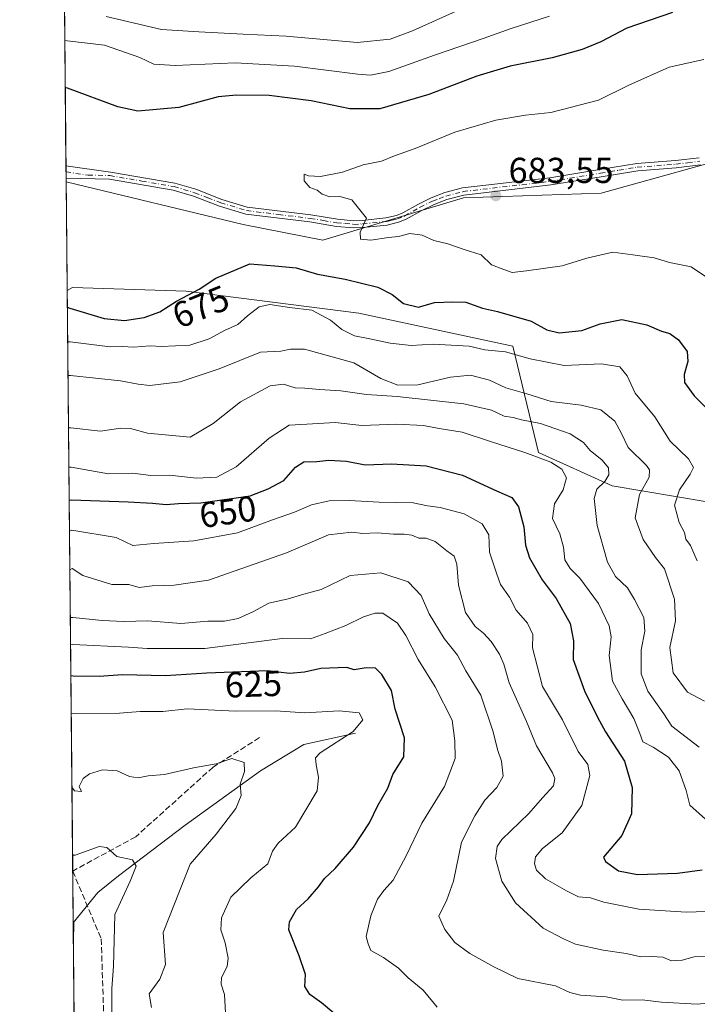
# Model space of a CAD drawing. Units: metres. Extents: x 566626 to 570084, y 4717183 to 4719532.
# Drawn here: x 566626 to 566815, y 4717925 to 4718198 of the extents above; entities that cross this region are included whole.
import ezdxf
from ezdxf.enums import TextEntityAlignment as Align

# ---------------------------------------------------------------- set-up
doc = ezdxf.new("R2010")
doc.units = ezdxf.units.M
doc.header["$MEASUREMENT"] = 0
doc.linetypes.add('DGN Style 3', pattern=[2.307223458686699, 1.648016756204785, -0.6592067024819142])
doc.linetypes.add('DGN Style 4', pattern=[2.6384748266838614, 1.318413404963828, -0.6592067024819142, 0.001648016756204785, -0.6592067024819142])
for name, color, linetype, lineweight in [('Arbolado forestal CxS', 92, 'Continuous', 0), ('Camino Cxs', 7, 'Continuous', 0), ('Camino eje', 30, 'DGN Style 4', 13), ('Cementerio Cxs', 135, 'Continuous', 0), ('Comarca CxS', 21, 'Continuous', 0), ('Comunidad Autónoma CxS', 142, 'Continuous', 0), ('Corriente natural lineal', 142, 'Continuous', 13), ('Curva de nivel maestra', 30, 'Continuous', 30), ('Curva de nivel normal', 30, 'Continuous', 0), ('Matorral CxS', 135, 'Continuous', 0), ('Municipio CxS', 4, 'Continuous', 0), ('Provincia CxS', 1, 'Continuous', 0), ('Punto de cota en terreno', 7, 'Continuous', 0), ('Rótulo de curva de nivel directora', 7, 'Continuous', 0), ('Rótulo de punto de cota en terreno', 7, 'Continuous', 0), ('Senda', 7, 'DGN Style 3', 0)]:
    doc.layers.add(name, color=color, linetype=linetype, lineweight=lineweight)
doc.styles.add('Style-Arial', font='txt')

# ---------------------------------------------------------------- blocks, each defined once
blk = doc.blocks.new('5PATER')
at = {"layer": 'Cementerio Cxs', "linetype": 'Continuous', "lineweight": 0}
h = blk.add_hatch(color=51, dxfattribs=at)
edge = h.paths.add_edge_path()
edge.add_ellipse((0, 0), major_axis=(-0.1095731443231308, -0.1110710700762829), ratio=0.9994222409660322, start_angle=0, end_angle=360)

msp = doc.modelspace()

# ---------------------------------------------------------------- linework, layer by layer
at = {"layer": 'Arbolado forestal CxS', "color": 92, "linetype": 'Continuous', "lineweight": 0, "extrusion": (-0.002434281388403329, 0.2539033326355719, 0.967226536004194), "elevation": 1197231.761523913, "flags": 128}
msp.add_lwpolyline([(-611846.090878193, -4557891.471927382), (-611846.090878193, -4557938.351000788)], dxfattribs=at)
at = {"layer": 'Arbolado forestal CxS', "color": 92, "linetype": 'Continuous', "lineweight": 0, "extrusion": (0.0005867143463248424, -0.06153301579371662, 0.9981048761195418), "elevation": -289314.0025624812, "flags": 128}
msp.add_lwpolyline([(611598.7913593292, 4703649.903306241), (611598.7913593292, 4703651.616129962)], dxfattribs=at)
at = {"layer": 'Arbolado forestal CxS', "color": 92, "linetype": 'Continuous', "lineweight": 0, "extrusion": (0.0006546034728738943, -0.0678446912685602, 0.9976956797345407), "elevation": -319055.2816160335, "flags": 128}
msp.add_lwpolyline([(612134.1136841261, 4701654.76424924), (612134.1136841261, 4701656.478378743)], dxfattribs=at)
at = {"layer": 'Arbolado forestal CxS', "color": 92, "linetype": 'Continuous', "lineweight": 0, "extrusion": (0.0006101037605069163, -0.06783549700722376, 0.997696333119043), "elevation": -319037.116510673, "flags": 128}
msp.add_lwpolyline([(609049.0606230793, 4702055.613309625), (609049.0606230793, 4702056.627486871)], dxfattribs=at)
at = {"layer": 'Arbolado forestal CxS', "color": 92, "linetype": 'Continuous', "lineweight": 0, "extrusion": (0.0003294116362574235, -0.03424621027929384, 0.9994133722186632), "elevation": -160715.5962168642, "flags": 128}
msp.add_lwpolyline([(611994.4661561204, 4709713.509225531), (611994.4661561204, 4709743.698030797)], dxfattribs=at)
at = {"layer": 'Arbolado forestal CxS', "color": 92, "linetype": 'Continuous', "lineweight": 0}
for points in [[(567205.2210999997, 4718121.4121, 691.4873999999982), (567187.3781000003, 4718113.7653, 691.5605000000069), (567158.1037, 4718102.069700001, 693.749800000005), (567139.9281000001, 4718096.2895, 695.6735000000045), (567118.1039000005, 4718089.348900001, 699.0832999999984), (567087.7496999997, 4718091.6483, 697.5757000000012), (567030.4241000004, 4718109.887900001, 691.7339999999967), (566993.7115000002, 4718127.1755, 693.6165999999939), (566966.5756999999, 4718148.520099999, 692.0458000000071), (566878.3163000002, 4718169.7929, 689.2863000000071), (566868.7593, 4718169.2621, 688.3040999999939), (566854.8640999999, 4718168.4901, 686.5286999999954), (566815.7777000006, 4718158.068499999, 684.2418000000034), (566787.8356999997, 4718150.2459, 683.6389999999956), (566749.6507000001, 4718148.960100001, 682.1766000000061), (566710.5645000003, 4718137.235300001, 678.5069999999978), (566688.4124999996, 4718141.565500001, 677.7838000000047), (566639.2257000003, 4718153.448100001, 677.0185000000056), (566636.6098999997, 4718426.396199999, 585.821299999996)], [(566922.6716999998, 4717918.685900001, 628.5451999999932), (566881.0191000003, 4717924.979499999, 627.1273999999976), (566882.5197000002, 4718030.958900001, 670.0801000000065), (566855.0680999998, 4718061.941299999, 685.8496000000014), (566817.2855000002, 4718064.5481, 672.5357999999978), (566790.8885000005, 4718069.034700001, 660.4303999999975), (566770.4971000003, 4718078.211100001, 656.1489000000003), (566763.3607000001, 4718107.778899999, 672.0075999999972), (566720.5384999998, 4718116.955900001, 671.8188999999984), (566672.6183000002, 4718123.0737, 675.5816999999952), (566641.0113000004, 4718124.093900001, 676.1731), (566639.5162000004, 4718123.2784, 675.9845999999961), (566639.2257000003, 4718153.448100001, 677.0185000000056), (566688.4124999996, 4718141.565500001, 677.7838000000047), (566710.5645000003, 4718137.235300001, 678.5069999999978), (566749.6507000001, 4718148.960100001, 682.1766000000061), (566787.8356999997, 4718150.2459, 683.6389999999956), (566815.7777000006, 4718158.068499999, 684.2418000000034), (566854.8640999999, 4718168.4901, 686.5286999999954), (566868.7593, 4718169.2621, 688.3040999999939), (566878.3163000002, 4718169.7929, 689.2863000000071), (566966.5756999999, 4718148.520099999, 692.0458000000071)], [(566639.2269000001, 4718153.447799999, 677.0185000000056), (566688.4124999996, 4718141.565500001, 677.7838000000047), (566710.5645000003, 4718137.235300001, 678.5069999999978), (566749.6507000001, 4718148.960100001, 682.1766000000061), (566787.8356999997, 4718150.2459, 683.6389999999956), (566815.7777000006, 4718158.068499999, 684.2418000000034), (566854.8640999999, 4718168.4901, 686.5286999999954), (566868.7593, 4718169.2621, 688.3040999999939), (566878.3163000002, 4718169.7929, 689.2863000000071), (566966.5756999999, 4718148.520099999, 692.0458000000071), (566993.7115000002, 4718127.1755, 693.6165999999939), (567030.4241000004, 4718109.887900001, 691.7339999999967), (567087.7496999997, 4718091.6483, 697.5757000000012), (567118.1039000005, 4718089.348900001, 699.0832999999984), (567139.9281000001, 4718096.2895, 695.6735000000045), (567158.1037, 4718102.069700001, 693.749800000005)], [(566881.0191000003, 4717924.979499999, 627.1273999999976), (566882.5197000002, 4718030.958900001, 670.0801000000065), (566855.0680999998, 4718061.941299999, 685.8496000000014), (566817.2855000002, 4718064.5481, 672.5357999999978), (566790.8885000005, 4718069.034700001, 660.4303999999975), (566770.4971000003, 4718078.211100001, 656.1489000000003), (566763.3607000001, 4718107.778899999, 672.0075999999972), (566720.5384999998, 4718116.955900001, 671.8188999999984), (566672.6183000002, 4718123.0737, 675.5816999999952), (566641.0113000004, 4718124.093900001, 676.1731), (566639.5162000004, 4718123.2784, 675.9845999999961)]]:
    msp.add_polyline3d(points, dxfattribs=at)
at = {"layer": 'Camino Cxs', "color": 7, "linetype": 'Continuous', "lineweight": 0, "extrusion": (-0.002917088772619147, 0.3041242988140983, 0.9526278924448548), "elevation": 1433899.363599882, "flags": 128}
msp.add_lwpolyline([(-611866.4998011204, -4489054.908625751), (-611866.4998011204, -4489058.498440125)], dxfattribs=at)
at = {"layer": 'Camino Cxs', "color": 7, "linetype": 'Continuous', "lineweight": 0}
for points in [[(566815.4101, 4718158.1501, 686.8445999999967), (566808.6802000003, 4718157.340100001, 685.8649000000005), (566798.0000999998, 4718156.5101, 688.0605999999971), (566787.8601000002, 4718154.850099999, 685.5136000000057), (566773.8800999997, 4718152.5701, 685.2516999999935), (566749.7401000002, 4718149.7601, 684.1680000000051), (566745.0202000003, 4718148.520099999, 682.9284999999945), (566741.4401000004, 4718147.1501, 682.122199999998), (566738.0100999996, 4718145.5101, 682.3315000000002), (566733.6601999998, 4718143.040100001, 681.9625999999989), (566731.6002000002, 4718142.210100001, 681.4263000000064), (566728.4301000005, 4718141.4301, 681.2529000000068), (566721.6501000002, 4718140.7501, 680.6831999999995), (566719.0701000001, 4718140.630100001, 680.5274000000063), (566714.3101000004, 4718141.0701, 680.2832999999955), (566706.9200999998, 4718142.300100001, 680.0022000000026), (566689.1300999997, 4718144.470100001, 680.0996000000014), (566681.8501000004, 4718146.670100001, 679.6886999999988), (566674.6101000002, 4718149.4801, 679.9015999999974), (566668.9801000003, 4718151.140100001, 679.8801999999996), (566651.2701000003, 4718154.170100001, 679.8509000000049), (566639.2172999998, 4718154.459899999, 679.0518000000011), (566639.1845000006, 4718157.8795, 677.9600000000064), (566651.5201000003, 4718156.1601, 680.4502999999969), (566669.4301000005, 4718153.090100001, 680.0647999999928), (566675.2600999996, 4718151.370100001, 680.5417000000016), (566682.5000999998, 4718148.5701, 679.9274000000005), (566689.5502000004, 4718146.440099999, 680.9471000000049), (566707.2100999998, 4718144.280099999, 680.725099999996), (566714.5701000001, 4718143.0601, 680.4510000000009), (566719.1201, 4718142.630100001, 680.5592000000033), (566721.5100999996, 4718142.7401, 680.9594999999972), (566728.0800999999, 4718143.4001, 681.7655999999988), (566730.9801000003, 4718144.120100001, 682.0819000000047), (566732.8000999996, 4718144.850099999, 682.344299999997), (566737.0800999999, 4718147.280099999, 681.9771000000037), (566740.6501000002, 4718148.9901, 682.4597000000067), (566744.4001000002, 4718150.4301, 683.171199999997), (566749.3601000002, 4718151.7301, 684.189400000003), (566773.6001000004, 4718154.550100001, 685.738200000007), (566787.5301000001, 4718156.8201, 685.3877000000066), (566797.7602000004, 4718158.5001, 687.9560999999958), (566808.4901000002, 4718159.3301, 686.4297999999981), (566815.0900999998, 4718160.130100001, 687.0742000000029)], [(566639.1845000006, 4718157.8795, 677.9600000000064), (566651.5201000003, 4718156.1601, 680.4502999999969), (566669.4301000005, 4718153.090100001, 680.0647999999928), (566675.2600999996, 4718151.370100001, 680.5417000000016), (566682.5000999998, 4718148.5701, 679.9274000000005), (566689.5502000004, 4718146.440099999, 680.9471000000049), (566707.2100999998, 4718144.280099999, 680.725099999996), (566714.5701000001, 4718143.0601, 680.4510000000009), (566719.1201, 4718142.630100001, 680.5592000000033), (566721.5100999996, 4718142.7401, 680.9594999999972), (566728.0800999999, 4718143.4001, 681.7655999999988), (566730.9801000003, 4718144.120100001, 682.0819000000047), (566732.8000999996, 4718144.850099999, 682.344299999997), (566737.0800999999, 4718147.280099999, 681.9771000000037), (566740.6501000002, 4718148.9901, 682.4597000000067), (566744.4001000002, 4718150.4301, 683.171199999997), (566749.3601000002, 4718151.7301, 684.189400000003), (566773.6001000004, 4718154.550100001, 685.738200000007), (566787.5301000001, 4718156.8201, 685.3877000000066), (566797.7602000004, 4718158.5001, 687.9560999999958), (566808.4901000002, 4718159.3301, 686.4297999999981), (566815.0900999998, 4718160.130100001, 687.0742000000029)], [(566815.4101, 4718158.1501, 686.8445999999967), (566808.6802000003, 4718157.340100001, 685.8649000000005), (566798.0000999998, 4718156.5101, 688.0605999999971), (566787.8601000002, 4718154.850099999, 685.5136000000057), (566773.8800999997, 4718152.5701, 685.2516999999935), (566749.7401000002, 4718149.7601, 684.1680000000051), (566745.0202000003, 4718148.520099999, 682.9284999999945), (566741.4401000004, 4718147.1501, 682.122199999998), (566738.0100999996, 4718145.5101, 682.3315000000002), (566733.6601999998, 4718143.040100001, 681.9625999999989), (566731.6002000002, 4718142.210100001, 681.4263000000064), (566728.4301000005, 4718141.4301, 681.2529000000068), (566721.6501000002, 4718140.7501, 680.6831999999995), (566719.0701000001, 4718140.630100001, 680.5274000000063), (566714.3101000004, 4718141.0701, 680.2832999999955), (566706.9200999998, 4718142.300100001, 680.0022000000026), (566689.1300999997, 4718144.470100001, 680.0996000000014), (566681.8501000004, 4718146.670100001, 679.6886999999988), (566674.6101000002, 4718149.4801, 679.9015999999974), (566668.9801000003, 4718151.140100001, 679.8801999999996), (566651.2701000003, 4718154.170100001, 679.8509000000049), (566639.2172999998, 4718154.459899999, 679.0518000000011)]]:
    msp.add_polyline3d(points, dxfattribs=at)
at = {"layer": 'Camino eje', "color": 30, "linetype": 'DGN Style 4', "lineweight": 13}
msp.add_polyline3d([(566639.2007999998, 4718156.17, 678.3619999999937), (566645.3701, 4718155.3101, 679.1465999999928), (566651.3951000003, 4718155.165100001, 680.1429999999964), (566660.2500999998, 4718153.6501, 680.2402000000002), (566669.2050999999, 4718152.1151, 679.7641000000004), (566674.9351000004, 4718150.425100001, 680.2063000000053), (566678.5551000005, 4718149.0251, 679.854600000006), (566682.1750999996, 4718147.620100001, 679.5568000000058), (566689.3400999998, 4718145.4551, 680.5096999999951), (566698.2351000002, 4718144.370100001, 680.2194000000018), (566707.0651000004, 4718143.290100001, 680.3196000000025), (566710.7451, 4718142.6801, 680.2013000000006), (566714.4401000004, 4718142.065099999, 680.2216999999946), (566716.7150999998, 4718141.850099999, 680.3001999999979), (566719.0950999996, 4718141.630100001, 680.5062000000034), (566721.5800999999, 4718141.745100001, 680.7700999999943), (566728.2550999997, 4718142.415100001, 681.3070000000008), (566729.7050999999, 4718142.7751, 681.4830999999976), (566731.2901, 4718143.165100001, 681.6799000000028), (566733.2301000003, 4718143.9451, 682.1027000000031), (566737.5450999998, 4718146.395099999, 682.1015000000043), (566741.0450999998, 4718148.0701, 682.2145000000019), (566742.8350999998, 4718148.755100001, 682.4903999999951), (566744.7100999998, 4718149.475099999, 683.0503000000026), (566749.5500999996, 4718150.745100001, 684.1631000000052), (566773.7401000002, 4718153.5601, 685.4860999999946), (566787.6951000001, 4718155.835100001, 685.4412000000011), (566792.7651000004, 4718156.665100001, 686.2293000000063), (566797.8800999997, 4718157.505100001, 687.8352000000014), (566808.5850999998, 4718158.335100001, 686.0858000000007), (566811.8850999996, 4718158.735099999, 686.516499999998), (566815.2500999998, 4718159.140100001, 686.9492000000029)], dxfattribs=at)
at = {"layer": 'Comarca CxS', "color": 21, "linetype": 'Continuous', "lineweight": 0, "flags": 128}
msp.add_lwpolyline([(567771.0341955111, 4717196.31467508), (566648.5100005011, 4717185.259982794), (566626.3300005014, 4719498.549982771), (569486.069778581, 4719526.739024451), (570043.1200005274, 4719532.229982772), (570052.4021540268, 4718611.453888719), (570066.1288650683, 4717249.784166655), (570066.4400005271, 4717218.919982794), (569806.4063398251, 4717216.359154156), (567979.2701135466, 4717198.36539613)], close=True, dxfattribs=at)
at = {"layer": 'Comunidad Autónoma CxS', "color": 142, "linetype": 'Continuous', "lineweight": 0, "flags": 128}
msp.add_lwpolyline([(567771.0341955111, 4717196.31467508), (566648.5100005011, 4717185.259982794), (566626.3300005014, 4719498.549982771), (569486.069778581, 4719526.739024451), (570043.1200005274, 4719532.229982772), (570052.4021540268, 4718611.453888719), (570066.1288650683, 4717249.784166655), (570066.4400005271, 4717218.919982794), (569806.4063398251, 4717216.359154156), (567979.2701135466, 4717198.36539613)], close=True, dxfattribs=at)
at = {"layer": 'Corriente natural lineal', "color": 142, "linetype": 'Continuous', "lineweight": 13}
msp.add_polyline3d([(566719.5701000001, 4718000.270099999, 620.0160000000033), (566705.2801000001, 4717997.140100001, 618.030700000003), (566693.2001, 4717989.850099999, 615.9514999999956), (566672.2901, 4717974.770099999, 611.7130999999936), (566653.8101000004, 4717960.6501, 608.8603000000003), (566648.0587999999, 4717955.990800001, 607.4594999999972), (566641.2006000001, 4717947.6074, 605.9731999999931)], dxfattribs=at)
at = {"layer": 'Curva de nivel maestra', "color": 30, "linetype": 'Continuous', "lineweight": 30, "flags": 128}
for points, elevation in [([(566807.6600000003, 4718200.460100001), (566794.9800000004, 4718196.140100001), (566787.7400000002, 4718192.3301), (566782.5800000001, 4718190.1801), (566774.2300000004, 4718187.880100001), (566762.5599999996, 4718185.550100001), (566753.3399999999, 4718182.8101), (566739.9800000004, 4718177.6501), (566726.3300000001, 4718173.700099999), (566718, 4718173.690099999), (566707.2699999996, 4718175.9301), (566695.6200000001, 4718177.420100001), (566686.5800000001, 4718177.470100001), (566681.4900000002, 4718177.0701), (566670.54, 4718174.040100001), (566659.1600000003, 4718173.100099999), (566653.5499999998, 4718174.2601), (566639.6500000004, 4718179.4301), (566638.9759999998, 4718179.619899999)], 675), ([(566639.5608999999, 4718118.6163), (566640.2400000002, 4718118.3201), (566649.8200000003, 4718115.4801), (566655.4100000003, 4718114.950099999), (566660.9199999999, 4718115.770099999), (566665.25, 4718117.3101), (566669.9199999999, 4718120.2501), (566676.2199999997, 4718123.640100001), (566680.7800000003, 4718126.640100001), (566690.2199999997, 4718130.6801), (566697.25, 4718130.120100001), (566703.1600000003, 4718129.530099999), (566709.0499999998, 4718127.7601), (566716.7400000002, 4718126.440099999), (566725.7999999998, 4718124.1601), (566729.7800000003, 4718122.1501), (566732.9199999999, 4718119.620100001), (566737.1399999997, 4718118.5801), (566741.5700000003, 4718119.920100001), (566746.6600000003, 4718120.140100001), (566750.2699999996, 4718119.9801), (566754.9299999997, 4718118.300100001), (566759.0599999996, 4718117.440099999), (566768.3799999999, 4718114.7501), (566772.7199999997, 4718112.3201), (566776.2100000001, 4718111.460100001), (566782.5099999999, 4718112.140100001), (566787.5499999998, 4718114.030099999), (566793.5599999996, 4718115.2301), (566800.5199999996, 4718113.700099999), (566804.6600000003, 4718111.9901), (566806.9800000004, 4718111.350099999), (566809.3799999999, 4718109.590100001), (566811.7199999997, 4718106.280099999), (566811.9800000004, 4718103.5101), (566810.9299999997, 4718099.890100001), (566810.9800000004, 4718097.6801), (566813.7100000001, 4718093.970100001), (566820.9500000002, 4718086.840100001)], 675), ([(566640.0747999996, 4718065.014699999), (566640.75, 4718065.0701), (566656.4400000004, 4718064.530099999), (566663.2599999999, 4718064.220100001), (566667.04, 4718063.800100001), (566670.4400000004, 4718064.100099999), (566676.6299999999, 4718064.300100001), (566690.3099999996, 4718066.2601), (566695.3799999999, 4718068.200099999), (566699.7199999997, 4718070.4901), (566702.9500000002, 4718074.210100001), (566705.2400000002, 4718075.690099999), (566708.8899999997, 4718075.710100001), (566712.2000000002, 4718076.170100001), (566717.1299999999, 4718075.840100001), (566722.2599999999, 4718074.860099999), (566729.6600000003, 4718075.0801), (566739.2400000002, 4718074.550100001), (566749.3700000001, 4718071.940099999), (566758.7800000003, 4718067.5801), (566763.0199999996, 4718065.7501), (566764.8700000001, 4718063.190099999), (566766.3700000001, 4718057.5801), (566766.8399999999, 4718052.520099999), (566767.9900000002, 4718048.9901), (566771.4400000004, 4718042.880100001), (566775.3799999999, 4718037.690099999), (566779.2100000001, 4718030.720100001), (566780.1699999999, 4718025.960100001), (566780.0999999996, 4718020.7401), (566783.2300000004, 4718012.030099999), (566786.8399999999, 4718004.780099999), (566789.0999999996, 4718000.670100001), (566794.3099999996, 4717992.550100001), (566796.5099999999, 4717985.2401), (566796.29, 4717977.860099999), (566793.6299999999, 4717971.880100001), (566788.54, 4717965.890100001), (566789.0300000003, 4717964.620100001), (566792.6399999997, 4717962.040100001), (566797.9299999997, 4717961.0101), (566809.04, 4717961.450099999), (566815.9000000004, 4717962.340100001)], 650), ([(566716.9800000004, 4717919.6801), (566710.1600000003, 4717925.360099999), (566706.9100000003, 4717927.720100001), (566705.5300000003, 4717929.9301), (566705.6900000004, 4717933.220100001), (566703.9500000002, 4717938.460100001), (566701.0800000001, 4717945.640100001), (566701.29, 4717947.850099999), (566703.1799999997, 4717951.300100001), (566706.4500000002, 4717954.300100001), (566709.3799999999, 4717957.640100001), (566711, 4717959.970100001), (566713.9400000004, 4717962.710100001), (566719.0700000003, 4717968.600099999), (566723.4699999997, 4717975.380100001), (566725.8300000001, 4717980.2301), (566728.5999999996, 4717985.0601), (566730, 4717988.780099999), (566733.0599999996, 4717993.6801), (566733.2000000002, 4717998.960100001), (566730.6799999997, 4718006.960100001), (566729.5999999996, 4718012.1801), (566726.9699999997, 4718016.600099999), (566725.1299999999, 4718018.3201), (566722.5700000003, 4718018.4101), (566719.2199999997, 4718017.840100001), (566717.2400000002, 4718018.520099999), (566710.0099999999, 4718018.2301), (566705.4800000004, 4718017.220100001), (566701.3200000003, 4718016.870100001), (566695.2100000001, 4718017.5801), (566678.2999999998, 4718017.0001), (566666.7999999998, 4718016.2401), (566654.9299999997, 4718016.470100001), (566648.4400000004, 4718016.030099999), (566641.2199999997, 4718016.110099999), (566640.5427000001, 4718016.220699999)], 625)]:
    msp.add_lwpolyline(points, dxfattribs=dict(at, elevation=elevation))
at = {"layer": 'Curva de nivel normal', "color": 30, "linetype": 'Continuous', "lineweight": 0, "flags": 128}
for points, elevation in [([(566650.3099999996, 4718199.340100001), (566665.7199999997, 4718195.7301), (566676.1299999999, 4718195.140100001), (566688.4100000003, 4718194.5001), (566700.3099999996, 4718193.890100001), (566720.0499999998, 4718192.100099999), (566729.2800000003, 4718193.110099999), (566735.4699999997, 4718195.4001), (566764.0800000001, 4718208.380100001)], 665), ([(566773.5300000003, 4718199.440099999), (566762.8399999999, 4718196.0601), (566755.1100000005, 4718193.220100001), (566741.54, 4718188.610099999), (566728.9100000003, 4718184.100099999), (566723.75, 4718183.090100001), (566720.2599999999, 4718183.300100001), (566702.6399999997, 4718185.600099999), (566686.1699999999, 4718186.5101), (566669.5599999996, 4718185.7401), (566663.5499999998, 4718186.140100001), (566659.7199999997, 4718187.940099999), (566649.9000000004, 4718191.420100001), (566639.5199999996, 4718192.630100001), (566638.8509000001, 4718192.669199999)], 669.9999999999999), ([(566816.4000000004, 4718187.450099999), (566806.7199999997, 4718185.290100001), (566795.5800000001, 4718180.3201), (566787.1399999997, 4718176.100099999), (566773.9000000004, 4718172.690099999), (566766.8399999999, 4718171.950099999), (566758.6200000001, 4718170.550100001), (566747.1900000004, 4718167.200099999), (566736.1900000004, 4718162.6801), (566730.4199999999, 4718160.6601), (566726.8099999996, 4718159.200099999), (566721.79, 4718158.1501), (566716.0199999996, 4718156.140100001), (566709.9100000003, 4718154.9001), (566706.5800000001, 4718155.100099999), (566705.3799999999, 4718155.5601), (566705.3600000005, 4718153.7501), (566706.9199999999, 4718151.840100001), (566708.9900000002, 4718151.1601), (566710.3700000001, 4718150.030099999), (566712.5, 4718149.300100001), (566715.29, 4718149.380100001), (566718.5999999996, 4718148.4001), (566722.6699999999, 4718143.360099999), (566720.8899999997, 4718139.4301), (566721.0199999996, 4718137.540100001), (566723.8600000005, 4718137.200099999), (566728.7800000003, 4718137.970100001), (566731.54, 4718138.220100001), (566734.7100000001, 4718139.0701), (566738.1200000001, 4718138.640100001), (566741.4000000004, 4718137.130100001), (566745.3099999996, 4718136.1801), (566749.8200000003, 4718134.610099999), (566754.4800000004, 4718133.1801), (566757.4400000004, 4718130.360099999), (566760.8600000005, 4718129.110099999), (566763.1699999999, 4718128.210100001), (566767.0899999999, 4718128.690099999), (566777.0700000003, 4718130.100099999), (566783.8700000001, 4718132.2401), (566791.1200000001, 4718133.880100001), (566796.6799999997, 4718133.170100001), (566802.54, 4718132.370100001), (566806.7999999998, 4718131.0101), (566812.8799999999, 4718129.800100001), (566817.9400000004, 4718126.370100001)], 680.0000000000001), ([(566639.6528000003, 4718109.0297), (566640.3300000001, 4718108.960100001), (566651.4400000004, 4718107.5801), (566654.8700000001, 4718107.6801), (566657.9000000004, 4718107.540100001), (566662.5800000001, 4718107.9001), (566665.5999999996, 4718107.690099999), (566673.5999999996, 4718108.100099999), (566678.9199999999, 4718109.800100001), (566683.25, 4718112.120100001), (566686.9199999999, 4718113.850099999), (566689.5800000001, 4718116.1801), (566692.8799999999, 4718118.7401), (566695.7800000003, 4718119.390100001), (566701.2800000003, 4718118.5101), (566707.5099999999, 4718117.7501), (566712.7000000002, 4718115.020099999), (566715.8300000001, 4718112.420100001), (566719.2999999998, 4718110.620100001), (566723.5700000003, 4718109.8301), (566729.2000000002, 4718108.5801), (566735.0700000003, 4718107.960100001), (566741.1900000004, 4718108.3301), (566751.2300000004, 4718107.790100001), (566755.5700000003, 4718106.7601), (566761.2800000003, 4718106.210100001), (566768.1100000005, 4718104.2401), (566777.6200000001, 4718102.440099999), (566787.9400000004, 4718102.860099999), (566793.0599999996, 4718102.0101), (566795.0599999996, 4718099.5101), (566797.3499999996, 4718094.7501), (566802.7400000002, 4718088.130100001), (566806.9900000002, 4718081.370100001), (566812.1500000004, 4718076.460100001), (566813.5, 4718074.130100001), (566812.6200000001, 4718072.280099999), (566809.6299999999, 4718067.9301), (566808.2300000004, 4718063.620100001), (566809.5, 4718058.8101), (566810.9699999997, 4718056.040100001), (566811.4100000003, 4718054.1601), (566812.6500000004, 4718052.4301), (566814.5700000003, 4718048.1501)], 669.9999999999999), ([(566816.5800000001, 4718009.1801), (566811.8099999996, 4718011.700099999), (566807.8899999997, 4718017.040100001), (566806.9299999997, 4718024.0701), (566808.4699999997, 4718031.470100001), (566808.2699999996, 4718037.5101), (566805.4199999999, 4718045.9001), (566802.9800000004, 4718049.0801), (566799.5300000003, 4718054.050100001), (566797.3499999996, 4718060.110099999), (566798.5300000003, 4718066.5801), (566801.1600000003, 4718071.440099999), (566801.29, 4718073.460100001), (566800.4100000003, 4718074.620100001), (566795.3499999996, 4718079.620100001), (566793.4199999999, 4718083.7601), (566791.6100000005, 4718086.940099999), (566787.7599999999, 4718090.0601), (566782.3399999999, 4718091.4001), (566773.9600000001, 4718092.390100001), (566767.1900000004, 4718094.520099999), (566761.3499999996, 4718096.1801), (566756.8499999996, 4718098.340100001), (566751.5700000003, 4718099.700099999), (566745.9900000002, 4718099.220100001), (566736.9100000003, 4718097.0601), (566731.3399999999, 4718096.960100001), (566726.6299999999, 4718098.8101), (566719.1500000004, 4718103.1801), (566705.4699999997, 4718106.9301), (566701.5800000001, 4718106.920100001), (566698.8300000001, 4718106.440099999), (566693.25, 4718106.120100001), (566681.75, 4718101.450099999), (566670.9299999997, 4718097.920100001), (566662.5, 4718096.880100001), (566659.25, 4718097.200099999), (566654.29, 4718098.190099999), (566640.4199999999, 4718099.670100001), (566639.7432000004, 4718099.603399999)], 665), ([(566639.8820000002, 4718085.1272), (566640.5599999996, 4718085.1501), (566648.7599999999, 4718084.1601), (566654.4699999997, 4718085.020099999), (566657.1200000001, 4718084.940099999), (566661.7999999998, 4718083.600099999), (566673.7100000001, 4718082.540100001), (566680.0800000001, 4718086.3201), (566687.7100000001, 4718092.360099999), (566695.9199999999, 4718096.7401), (566699.5700000003, 4718097.2301), (566702.8799999999, 4718096.2301), (566705.5700000003, 4718096.170100001), (566709.5800000001, 4718095.780099999), (566715.5700000003, 4718095.4001), (566722.6399999997, 4718094.380100001), (566731.1699999999, 4718093.8201), (566749.6799999997, 4718091.7401), (566757.3700000001, 4718090.0101), (566760.9299999997, 4718088.3101), (566763.3700000001, 4718087.9801), (566765.7400000002, 4718087.360099999), (566771.0099999999, 4718086.290100001), (566779.2400000002, 4718083.470100001), (566782.9500000002, 4718081.020099999), (566784.7800000003, 4718078.780099999), (566788.1200000001, 4718076.120100001), (566789.8700000001, 4718073.950099999), (566789.9900000002, 4718072.020099999), (566788.8899999997, 4718070.2401), (566786.6799999997, 4718068.100099999), (566785.8899999997, 4718065.440099999), (566786.7599999999, 4718058.0101), (566789.5999999996, 4718047.790100001), (566791.8499999996, 4718043.770099999), (566795.2100000001, 4718040.690099999), (566797.1500000004, 4718037.390100001), (566799.7199999997, 4718032.460100001), (566800, 4718028.640100001), (566798.9400000004, 4718023.460100001), (566799, 4718016.7601), (566800.8600000005, 4718011.9901), (566805.29, 4718005.690099999), (566807.4699999997, 4718002.200099999), (566815.04, 4717996.450099999)], 660), ([(566639.9869999997, 4718074.177999999), (566640.6600000003, 4718074.170100001), (566650.9800000004, 4718072.3301), (566657.7800000003, 4718072.4801), (566662.79, 4718071.890100001), (566667.9900000002, 4718071.940099999), (566675.4900000002, 4718071.120100001), (566681.0599999996, 4718071.370100001), (566686.5, 4718074.290100001), (566695.5999999996, 4718082.200099999), (566701.1699999999, 4718085.850099999), (566706.1200000001, 4718086.090100001), (566713.9600000001, 4718086.630100001), (566721.3899999997, 4718085.770099999), (566731.0499999998, 4718086.090100001), (566738.4600000001, 4718085.800100001), (566742.8600000005, 4718084.960100001), (566749.2800000003, 4718083.9101), (566757.1200000001, 4718081.280099999), (566766.7000000002, 4718078.280099999), (566773.8399999999, 4718075.610099999), (566776.9199999999, 4718073.640100001), (566778.2300000004, 4718071.210100001), (566777.3200000003, 4718067.860099999), (566774.9299999997, 4718063.950099999), (566774.3300000001, 4718059.880100001), (566776.4199999999, 4718055.6801), (566777.4299999997, 4718051.920100001), (566777.7599999999, 4718048.420100001), (566779.2300000004, 4718046.0601), (566781.9600000001, 4718043.370100001), (566787.0899999999, 4718036.280099999), (566790.1200000001, 4718030.110099999), (566790.6200000001, 4718027.020099999), (566790.0499999998, 4718021.870100001), (566790.9800000004, 4718014.7601), (566793.7000000002, 4718009.850099999), (566796.8899999997, 4718004.350099999), (566798.6100000005, 4718000.2401), (566799.4400000004, 4717997.9001), (566802.3200000003, 4717996.380100001), (566806.5700000003, 4717993.640100001), (566809.5499999998, 4717989.850099999), (566811.4699999997, 4717984.370100001), (566812.4800000004, 4717980.300100001), (566817.6399999997, 4717975.630100001)], 655), ([(566816.9699999997, 4717950.770099999), (566811.54, 4717950.610099999), (566798.3099999996, 4717951.440099999), (566788.5599999996, 4717953.340100001), (566784.9000000004, 4717954.550100001), (566781.5599999996, 4717954.870100001), (566778.2400000002, 4717956.540100001), (566772.3499999996, 4717959.790100001), (566769.8600000005, 4717962.280099999), (566769.2999999998, 4717964.040100001), (566769.6200000001, 4717965.970100001), (566771.5599999996, 4717968.300100001), (566777, 4717972.620100001), (566782.4900000002, 4717980.2401), (566784.6699999999, 4717988.520099999), (566784.1900000004, 4717991.620100001), (566781.4600000001, 4717995.190099999), (566777.1600000003, 4718003.960100001), (566771.5700000003, 4718013.2401), (566768.8200000003, 4718023.960100001), (566768.8399999999, 4718027.7401), (566767.4199999999, 4718030.8201), (566764.29, 4718034.440099999), (566762.3499999996, 4718038.050100001), (566759.9299999997, 4718041.620100001), (566758.7599999999, 4718044.780099999), (566756.8799999999, 4718050.590100001), (566756.6600000003, 4718055.380100001), (566754.79, 4718058.470100001), (566749.8200000003, 4718061.210100001), (566743.0899999999, 4718062.9801), (566739.5700000003, 4718063.460100001), (566735.6399999997, 4718064.290100001), (566726.1699999999, 4718064.5001), (566717.8099999996, 4718064.960100001), (566712.2699999996, 4718064.840100001), (566707.3600000005, 4718063.700099999), (566702.6799999997, 4718061.720100001), (566696.5199999996, 4718059.540100001), (566686.8200000003, 4718055.9001), (566674.7199999997, 4718053.6801), (566663.6200000001, 4718052.940099999), (566657.7800000003, 4718052.4001), (566653.0899999999, 4718054.610099999), (566640.8300000001, 4718056.6501), (566640.1572000004, 4718056.4286)], 645), ([(566640.2605, 4718045.6505), (566640.9299999997, 4718046.040100001), (566643.8899999997, 4718044.120100001), (566651.9500000002, 4718041.630100001), (566656.6699999999, 4718041.620100001), (566659.54, 4718040.7401), (566663.1699999999, 4718041.2401), (566669.25, 4718041.370100001), (566678.7699999996, 4718042.8201), (566700.4299999997, 4718050.380100001), (566712.1200000001, 4718055.370100001), (566718.5700000003, 4718056.170100001), (566721.6200000001, 4718055.7401), (566725.6399999997, 4718055.940099999), (566730.2000000002, 4718055.530099999), (566733.1399999997, 4718055.590100001), (566735.2400000002, 4718055.2601), (566737.2400000002, 4718054.460100001), (566739.29, 4718054.470100001), (566741.79, 4718053.5001), (566744.9600000001, 4718050.940099999), (566747.0099999999, 4718049.4801), (566747.75, 4718047.220100001), (566748.2000000002, 4718041.440099999), (566750.2100000001, 4718033.8301), (566752.8200000003, 4718029.920100001), (566755.1799999997, 4718028.090100001), (566757.3399999999, 4718025.7401), (566759.6200000001, 4718022.280099999), (566760.8600000005, 4718019.4801), (566762.3200000003, 4718014.2401), (566767.1100000005, 4718003.5801), (566769.9199999999, 4717996.8101), (566774.3099999996, 4717989.2601), (566775.0099999999, 4717987.670100001), (566774.6200000001, 4717985.6801), (566771.5700000003, 4717982.3201), (566767.79, 4717977.970100001), (566760.2800000003, 4717970.790100001), (566758.9299999997, 4717968.860099999), (566758.4800000004, 4717965.460100001), (566760.2699999996, 4717959.220100001), (566764.0700000003, 4717953.140100001), (566771.7599999999, 4717946.1601), (566777.4400000004, 4717943.1801), (566780.6900000004, 4717941.7301), (566788.3700000001, 4717939.9801), (566794.8200000003, 4717939.090100001), (566798.8700000001, 4717938.1601), (566801.8399999999, 4717938.300100001), (566804.9699999997, 4717938.050100001), (566807.4199999999, 4717937.100099999), (566810.3799999999, 4717937.270099999), (566813.6699999999, 4717938.170100001), (566816.9500000002, 4717938.290100001)], 640), ([(566640.3875000002, 4718032.405900001), (566641.0599999996, 4718032.4101), (566649.2599999999, 4718031.5701), (566655.25, 4718031.300100001), (566661.9600000001, 4718031.520099999), (566671.0899999999, 4718030.7601), (566678.6299999999, 4718031.390100001), (566683.2000000002, 4718031.450099999), (566687.0099999999, 4718032.1501), (566691.0800000001, 4718033.9801), (566695.5599999996, 4718036.390100001), (566700.9199999999, 4718037.5801), (566705.25, 4718038.880100001), (566710.0700000003, 4718040.1801), (566718.1399999997, 4718044.0601), (566726.6799999997, 4718044.8101), (566734.2699999996, 4718042.3101), (566737.8200000003, 4718038.5601), (566740.1200000001, 4718033.420100001), (566744.2800000003, 4718026.630100001), (566747.9900000002, 4718021.960100001), (566750.2999999998, 4718017.630100001), (566754.4299999997, 4718010.8201), (566757.8600000005, 4718000.690099999), (566759.0199999996, 4717995.7501), (566760.1299999999, 4717992.5601), (566760.5999999996, 4717988.370100001), (566758.8700000001, 4717985.2401), (566755.5700000003, 4717981.710100001), (566752.7999999998, 4717977.340100001), (566749.04, 4717970.0601), (566746.8099999996, 4717959.1801), (566745.0199999996, 4717953.9901), (566742.7699999996, 4717949.5001), (566744.3899999997, 4717945.790100001), (566747.1799999997, 4717942.1501), (566751.3499999996, 4717939.0801), (566758.0099999999, 4717935.420100001), (566764.7100000001, 4717932.170100001), (566775.2000000002, 4717930.120100001), (566779.1200000001, 4717928.2501), (566782.1200000001, 4717927.540100001), (566789.2800000003, 4717927.0101), (566793.8499999996, 4717926.170100001), (566799.25, 4717926.2401), (566804.6500000004, 4717925.540100001), (566814.5599999996, 4717924.9801), (566822.2199999997, 4717925.770099999)], 635), ([(566742.3300000001, 4717924.200099999), (566738.4400000004, 4717928.9301), (566734.25, 4717932.3201), (566731.5199999996, 4717935.0001), (566727.3499999996, 4717938.020099999), (566723.8399999999, 4717939.940099999), (566723.0999999996, 4717941.7401), (566722.5499999998, 4717943.8201), (566723.8700000001, 4717949.540100001), (566725.75, 4717954.1501), (566727.4400000004, 4717956.5601), (566730.0499999998, 4717959.440099999), (566733.7300000004, 4717966.220100001), (566738.0199999996, 4717975.280099999), (566744.3799999999, 4717985.460100001), (566747.2699999996, 4717993.270099999), (566747.2199999997, 4717998.210100001), (566746.4299999997, 4718003.9301), (566741.7699999996, 4718013.1501), (566737, 4718020.7601), (566733.5899999999, 4718027.380100001), (566731.2800000003, 4718030.880100001), (566727.2400000002, 4718033.620100001), (566725.0599999996, 4718033.6501), (566721.8700000001, 4718032.5701), (566716.9699999997, 4718030.170100001), (566711.2000000002, 4718027.940099999), (566707.0999999996, 4718026.470100001), (566699.2100000001, 4718026.5601), (566677.75, 4718023.780099999), (566661.7199999997, 4718023.780099999), (566656.5499999998, 4718024.190099999), (566641.1299999999, 4718024.9301), (566640.4596999995, 4718024.8739)], 630), ([(566683.5199999996, 4717922.620100001), (566683.2400000002, 4717927.670100001), (566682.2999999998, 4717930.5801), (566682.4000000004, 4717932.450099999), (566683.9800000004, 4717935.5001), (566684.25, 4717937.780099999), (566683.4500000002, 4717942.0601), (566682.1600000003, 4717945.700099999), (566682.4199999999, 4717948.970100001), (566684.9600000001, 4717954.7501), (566690.5599999996, 4717960.0801), (566695.2199999997, 4717963.970100001), (566696.5599999996, 4717967.520099999), (566698.1200000001, 4717969.7501), (566702.9100000003, 4717974.200099999), (566708.9500000002, 4717984.290100001), (566709.3700000001, 4717988.0801), (566708.7300000004, 4717991.460100001), (566708.5300000003, 4717993.450099999), (566709.8099999996, 4717994.860099999), (566718.9800000004, 4718000.790100001), (566721.6200000001, 4718003.960100001), (566720.6100000005, 4718005.9101), (566715.0899999999, 4718006.4801), (566705.54, 4718005.920100001), (566697.4299999997, 4718006.4801), (566686.3300000001, 4718006.390100001), (566672.8700000001, 4718007.030099999), (566666.0599999996, 4718006.3201), (566659.7599999999, 4718006.280099999), (566654.0800000001, 4718005.840100001), (566641.3200000003, 4718005.780099999), (566640.6421999997, 4718005.8413)], 620), ([(566662.9900000002, 4717924.0601), (566662.2699999996, 4717927.920100001), (566665.2699999996, 4717931.9801), (566666.8499999996, 4717936.050100001), (566666.2100000001, 4717944.9301), (566673.7000000002, 4717963.9301), (566680.9199999999, 4717972.200099999), (566686.4100000003, 4717979.380100001), (566687.8499999996, 4717983.020099999), (566687.5700000003, 4717986.130100001), (566688.7999999998, 4717989.670100001), (566688.7100000001, 4717992.110099999), (566685.29, 4717993.2501), (566680.9199999999, 4717991.800100001), (566674.6299999999, 4717990.630100001), (566666.5499999998, 4717988.770099999), (566662.0599999996, 4717988.440099999), (566659.2199999997, 4717987.9301), (566656.8700000001, 4717988.2501), (566653.4100000003, 4717989.840100001), (566649.2999999998, 4717990.0701), (566645.7300000004, 4717989.0101), (566643.9800000004, 4717987.6801), (566642.8700000001, 4717985.5101), (566643.5, 4717984.090100001), (566641.5199999996, 4717984.280099999), (566640.8392000003, 4717985.291200001)], 615), ([(566651.9100000003, 4717920.970100001), (566651.9199999999, 4717929.4001), (566652.3600000005, 4717935.5801), (566652.7400000002, 4717949.970100001), (566656.9900000002, 4717959.1601), (566658.6500000004, 4717963.390100001), (566657.6799999997, 4717965.100099999), (566653.3600000005, 4717966.0801), (566650.5599999996, 4717968.520099999), (566648.4400000004, 4717968.790100001), (566641.7000000002, 4717966.4101), (566641.0203999998, 4717966.395199999)], 609.9999999999999), ([(566641.2278000005, 4717944.762800001), (566641.3300000001, 4717945.120100001), (566641.4000000004, 4717947.610099999), (566641.2006000001, 4717947.6075)], 605)]:
    msp.add_lwpolyline(points, dxfattribs=dict(at, elevation=elevation))
at = {"layer": 'Matorral CxS', "color": 135, "linetype": 'Continuous', "lineweight": 0, "extrusion": (0.003670949365904923, -0.3828985600676685, 0.9237831005321862), "elevation": -1803858.041398716, "flags": 128}
msp.add_lwpolyline([(611845.2885857236, 4353388.258276735), (611845.2885857236, 4353562.860206701)], dxfattribs=at)
at = {"layer": 'Matorral CxS', "color": 135, "linetype": 'Continuous', "lineweight": 0, "extrusion": (0.002052795399831133, -0.2141233807617321, 0.9768044655109911), "elevation": -1008467.776078257, "flags": 128}
msp.add_lwpolyline([(611843.9273279196, 4603124.156110662), (611843.9273279198, 4603138.882457146)], dxfattribs=at)
at = {"layer": 'Matorral CxS', "color": 135, "linetype": 'Continuous', "lineweight": 0, "extrusion": (0.001500196592199902, -0.1565593542255367, 0.9876674126519858), "elevation": -737190.2574052726, "flags": 128}
msp.add_lwpolyline([(611821.8380778601, 4654181.162021175), (611821.8380778601, 4654281.556395526)], dxfattribs=at)
at = {"layer": 'Matorral CxS', "color": 135, "linetype": 'Continuous', "lineweight": 0}
msp.add_polyline3d([(566881.0191000003, 4717924.979499999, 627.1273999999976), (566875.7599, 4717901.740700001, 621.4205999999976), (566874.5516999997, 4717874.2499, 614.6293000000006), (566825.0982999997, 4717844.376300001, 607.6762000000017), (566782.5230999999, 4717841.093699999, 604.1497999999992), (566735.1149000004, 4717849.881899999, 597.8491000000067), (566702.7843000004, 4717847.8707, 593.369200000001), (566678.2975000005, 4717855.727700001, 592.3803999999947), (566659.7625000002, 4717858.117900001, 594.2758000000031), (566642.1503, 4717848.455700001, 590.2547999999952), (566639.5162000004, 4718123.2784, 675.9845999999961), (566641.0113000004, 4718124.093900001, 676.1731), (566672.6183000002, 4718123.0737, 675.5816999999952), (566720.5384999998, 4718116.955900001, 671.8188999999984), (566763.3607000001, 4718107.778899999, 672.0075999999972), (566770.4971000003, 4718078.211100001, 656.1489000000003), (566790.8885000005, 4718069.034700001, 660.4303999999975), (566817.2855000002, 4718064.5481, 672.5357999999978), (566855.0680999998, 4718061.941299999, 685.8496000000014), (566882.5197000002, 4718030.958900001, 670.0801000000065)], close=True, dxfattribs=at)
msp.add_polyline3d([(566881.0191000003, 4717924.979499999, 627.1273999999976), (566882.5197000002, 4718030.958900001, 670.0801000000065), (566855.0680999998, 4718061.941299999, 685.8496000000014), (566817.2855000002, 4718064.5481, 672.5357999999978), (566790.8885000005, 4718069.034700001, 660.4303999999975), (566770.4971000003, 4718078.211100001, 656.1489000000003), (566763.3607000001, 4718107.778899999, 672.0075999999972), (566720.5384999998, 4718116.955900001, 671.8188999999984), (566672.6183000002, 4718123.0737, 675.5816999999952), (566641.0113000004, 4718124.093900001, 676.1731), (566639.5162000004, 4718123.2784, 675.9845999999961)], dxfattribs=at)
at = {"layer": 'Municipio CxS', "color": 4, "linetype": 'Continuous', "lineweight": 0, "flags": 128}
msp.add_lwpolyline([(567797.8210000005, 4717217.464000001), (567777.0319999997, 4717202.159999999), (567771.0341955111, 4717196.31467508), (566648.5100005011, 4717185.259982794), (566626.3300005014, 4719498.549982771), (569486.069778581, 4719526.739024451)], dxfattribs=at)
at = {"layer": 'Provincia CxS', "color": 1, "linetype": 'Continuous', "lineweight": 0, "flags": 128}
msp.add_lwpolyline([(567771.0341955111, 4717196.31467508), (566648.5100005011, 4717185.259982794), (566626.3300005014, 4719498.549982771), (569486.069778581, 4719526.739024451), (570043.1200005274, 4719532.229982772), (570052.4021540268, 4718611.453888719), (570066.1288650683, 4717249.784166655), (570066.4400005271, 4717218.919982794), (569806.4063398251, 4717216.359154156), (567979.2701135466, 4717198.36539613)], close=True, dxfattribs=at)
at = {"layer": 'Senda', "color": 7, "linetype": 'DGN Style 3', "lineweight": 0}
msp.add_polyline3d([(566692.9814999999, 4717999.0483, 619.0023999999976), (566680.0695000002, 4717990.8707, 616.6883999999991), (566658.5494999997, 4717971.502499999, 612.1098000000056), (566641.0626999997, 4717961.9915, 610.7109999999957), (566648.9804999996, 4717943.1511, 609.5605999999971), (566649.8413000006, 4717916.4661, 610.0411000000023), (566656.7276999997, 4717900.971700001, 608.7008999999962), (566675.6655000001, 4717883.7555, 607.9018000000069), (566715.2625000002, 4717870.843499999, 606.7014000000054), (566741.0865000002, 4717868.2611, 607.8942999999999), (566763.4675000003, 4717863.0963, 607.0721000000049), (566776.3794999998, 4717854.488299999, 610.1123999999982), (566793.5954999998, 4717844.158700001, 607.192200000005), (566810.8117000004, 4717838.132900001, 609.6217000000033), (566813.3941000003, 4717828.664100001, 614.8891000000004), (566792.7346999999, 4717820.9169, 612.0479999999952), (566776.3794999998, 4717817.4737, 614.1275000000023), (566751.4161, 4717812.308900001, 614.0813000000053), (566732.4785000002, 4717804.561699999, 615.3660999999993), (566706.6542999997, 4717783.9023, 616.9517999999953), (566692.8815000001, 4717760.660700001, 616.6992000000029), (566692.8815000001, 4717740.8621, 617.885500000004), (566695.4638999999, 4717721.0637, 615.6061999999947)], dxfattribs=at)

# ---------------------------------------------------------------- block references
at = {"layer": 'Punto de cota en terreno', "color": 7, "linetype": 'Continuous', "lineweight": 0, "xscale": 10, "yscale": 10, "zscale": 10}
msp.add_blockref('5PATER', (566758.5999999996, 4718149.59, 683.5500000000029), dxfattribs=at)

# ---------------------------------------------------------------- texts
at = {"layer": 'Rótulo de curva de nivel directora', "color": 7, "linetype": 'Continuous', "lineweight": 0, "style": 'Style-Arial'}
for s, rotation, p in [('675', 22.00984570633921, (566676.6255887671, 4718118.754163353)), ('650', 8.15361718560952, (566684.1604348683, 4718061.811357928)), ('625', 1.964280038592553, (566691.2379025316, 4718013.913693593))]:
    msp.add_text(s, height=7.000000000000002, rotation=rotation, dxfattribs=at).set_placement(p, align=Align.MIDDLE_CENTER)
at = {"layer": 'Rótulo de punto de cota en terreno', "color": 7, "linetype": 'Continuous', "lineweight": 0, "style": 'Style-Arial'}
msp.add_text('683,55', height=7.000000000000002, dxfattribs=at).set_placement((566762.1277999999, 4718153.117799999))

doc.saveas('drawing.dxf')
